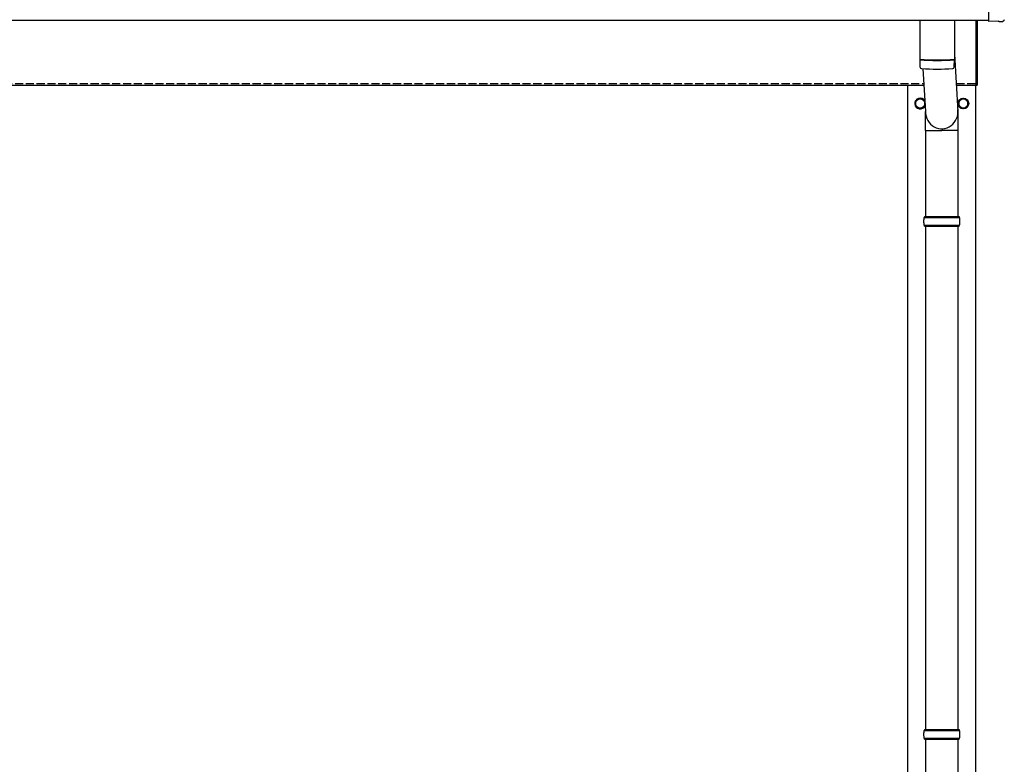
# Model space of a CAD drawing. Units: millimetres. Extents: x 0 to 29435, y 0 to 20790.
# Drawn here: x 6556 to 8380, y 5842 to 7221 of the extents above; entities that cross this region are included whole.
import ezdxf

# ---------------------------------------------------------------- set-up
doc = ezdxf.new("R2010")
doc.units = ezdxf.units.MM
doc.linetypes.add('YHIDDEN_1', pattern=[4, 3, -1])
doc.layers.add('YKK_13', color=4, linetype='Continuous', lineweight=30)
doc.layers.add('YKK_A1', color=4, linetype='Continuous', lineweight=30)

msp = doc.modelspace()

# ---------------------------------------------------------------- linework, layer by layer
at = {"layer": 'YKK_13'}
for p, q in [((8350.4, 7416.2), (8350.4, 7218.4)), ((8223.4, 7220.1), (8223.4, 7147.3)), ((8287.4, 7220.1), (8287.4, 7147.3)), ((8327.4, 7099.5), (8327.4, 7220.1)), ((8329.4, 7220.1), (8329.4, 7099.5)), ((8350.4, 7218.4), (8350.4, 7217.4)), ((8368.6, 7218.3), (8350.4, 7217.4)), ((8369.3, 7217.6), (8368.6, 7218.3)), ((8370, 7217.4), (8377, 7217.7)), ((8287.4, 7156.9), (8294, 7050.5)), ((8223.4, 7146.3), (8223.6, 7133.4)), ((8227.9, 7147.1), (8227.9, 7146.1)), ((8282.9, 7147.1), (8282.9, 7146.1)), ((8287.2, 7133.4), (8287.4, 7146.3)), ((8229, 7130.1), (8233.9, 7050.5)), ((8327.4, 7099.5), (8329.4, 7099.5)), ((8233.8, 7015.8), (8233.8, 7050.5)), ((8294.1, 7015.8), (8294.1, 7050.5)), ((8233.8, 7015.8), (8263.9, 7015.8)), ((8233.9, 7015.8), (8233.9, 6856.5)), ((8294.1, 7015.8), (8263.9, 7015.8)), ((8293.9, 7015.8), (8293.9, 6856.5)), ((8230.9, 6854.5), (8296.9, 6854.5)), ((8230.9, 6840.5), (8296.9, 6840.5)), ((8231.9, 6856.5), (8295.9, 6856.5)), ((8231.9, 6856.5), (8231.9, 6854.5)), ((8231.9, 6838.5), (8231.9, 6840.5)), ((8295.9, 6856.5), (8295.9, 6854.5)), ((8295.9, 6838.5), (8295.9, 6840.5)), ((8231.9, 6838.5), (8295.9, 6838.5)), ((8233.9, 6838.5), (8233.9, 5906.5)), ((8293.9, 6838.5), (8293.9, 5906.5)), ((8230.9, 5904.5), (8296.9, 5904.5)), ((8231.9, 5906.5), (8295.9, 5906.5)), ((8231.9, 5906.5), (8231.9, 5904.5)), ((8295.9, 5906.5), (8295.9, 5904.5)), ((8230.9, 5890.5), (8296.9, 5890.5)), ((8231.9, 5888.5), (8231.9, 5890.5)), ((8231.9, 5888.5), (8295.9, 5888.5)), ((8233.9, 5888.5), (8233.9, 4956.5)), ((8293.9, 5888.5), (8293.9, 4956.5)), ((8295.9, 5888.5), (8295.9, 5890.5))]:
    msp.add_line(p, q, dxfattribs=at)
at = {"layer": 'YKK_13', "ltscale": 2}
for p, q in [((8215.3, 7065.7), (8215.4, 7065.7)), ((8215.3, 7065.2), (8215.4, 7065.2)), ((8215.4, 7070.4), (8223.9, 7075.3)), ((8215.4, 7060.6), (8215.4, 7070.4)), ((8223.9, 7055.7), (8215.4, 7060.6)), ((8223.9, 7075.3), (8232.4, 7070.4)), ((8232.4, 7060.6), (8223.9, 7055.7)), ((8232.4, 7070.4), (8232.4, 7060.6)), ((8295.3, 7065.7), (8295.4, 7065.7)), ((8295.3, 7065.2), (8295.4, 7065.2)), ((8295.4, 7070.4), (8303.9, 7075.3)), ((8295.4, 7060.6), (8295.4, 7070.4)), ((8303.9, 7055.7), (8295.4, 7060.6)), ((8303.9, 7075.3), (8312.4, 7070.4)), ((8312.4, 7060.6), (8303.9, 7055.7)), ((8312.4, 7070.4), (8312.4, 7060.6))]:
    msp.add_line(p, q, dxfattribs=at)
for centre, radius in [((8223.9, 7065.5), 8.5), ((8303.9, 7065.5), 10), ((8303.9, 7065.5), 8.5)]:
    msp.add_circle(centre, radius, dxfattribs=at)
at = {"layer": 'YKK_13'}
for centre, radius, start, end in [((8255.4, 7627.1), 480.8, 266.1838, 273.8162), ((8255.4, 7626.1), 480.8, 266.1838, 273.8162), ((8227, 7133.6), 3.43, 183.9021, 262.9901), ((8283.8, 7133.6), 3.43, 277.0835, 356.0869), ((8255.4, 7649.1), 519.7, 266.822, 273.1764), ((8279.7, 6847.5), 49.3, 171.8288, 180), ((8279.7, 6847.5), 49.3, 180, 188.1713), ((8248.2, 6847.5), 49.3, 360, 8.1712), ((8248.2, 6847.5), 49.3, 351.8287, 360), ((8279.7, 5897.5), 49.3, 171.8288, 180), ((8279.7, 5897.5), 49.3, 180, 188.1713), ((8248.2, 5897.5), 49.3, 360, 8.1712), ((8248.2, 5897.5), 49.3, 351.8287, 360)]:
    msp.add_arc(centre, radius, start, end, dxfattribs=at)
at = {"layer": 'YKK_13', "ltscale": 2}
for centre, radius, start, end in [((8223.9, 7065.5), 10, 29.3684, 337.6801), ((8223.9, 7065.5), 8.6, 171.254, 178.3342), ((8223.9, 7065.5), 8.6, 181.6658, 188.746), ((8223.9, 7065.5), 8.6, 111.254, 128.746), ((8223.9, 7065.5), 8.6, 231.254, 248.746), ((8223.9, 7065.5), 8.6, 51.254, 68.746), ((8223.9, 7065.5), 8.6, 291.254, 308.746), ((8223.9, 7065.5), 8.6, 351.254, 8.746), ((8303.9, 7065.5), 8.6, 171.254, 178.3342), ((8303.9, 7065.5), 8.6, 181.6658, 188.746), ((8303.9, 7065.5), 8.6, 111.254, 128.746), ((8303.9, 7065.5), 8.6, 231.254, 248.746), ((8303.9, 7065.5), 8.6, 51.254, 68.746), ((8303.9, 7065.5), 8.6, 291.254, 308.746), ((8303.9, 7065.5), 8.6, 351.254, 8.746)]:
    msp.add_arc(centre, radius, start, end, dxfattribs=at)
at = {"layer": 'YKK_13', "extrusion": (3.80599e-15, -1.20568e-15, -1)}
msp.add_ellipse((8370, 7218.4), major_axis=(0.727, -0.69), ratio=0.9974, start_param=0.757954, end_param=1.570796, dxfattribs=at)
at = {"layer": 'YKK_13', "extrusion": (3.79718e-15, -2.97322e-16, -1)}
msp.add_ellipse((8376.8, 7220.7), major_axis=(2.18, -2.07), ratio=0.9974, start_param=5.525231, end_param=7.04114, dxfattribs=at)
at = {"layer": 'YKK_13'}
msp.add_ellipse((8263.9, 7050.5), major_axis=(0, -31.6), ratio=0.952301, start_param=4.712389, end_param=7.983146, dxfattribs=at)
at = {"layer": 'YKK_A1'}
for p, q in [((2904.4, 7220.1), (8350.4, 7220.1)), ((2927.4, 7099.5), (8230.8, 7099.5)), ((8201.4, 4247.5), (8201.4, 7099.5)), ((8291, 7099.5), (8327.4, 7099.5)), ((8326.4, 7099.5), (8326.4, 4247.5))]:
    msp.add_line(p, q, dxfattribs=at)
at = {"layer": 'YKK_A1', "linetype": 'YHIDDEN_1', "ltscale": 5}
for p, q in [((2927.4, 7102.5), (8230.7, 7102.5)), ((8290.8, 7102.5), (8327.4, 7102.5))]:
    msp.add_line(p, q, dxfattribs=at)

doc.saveas('drawing.dxf')
